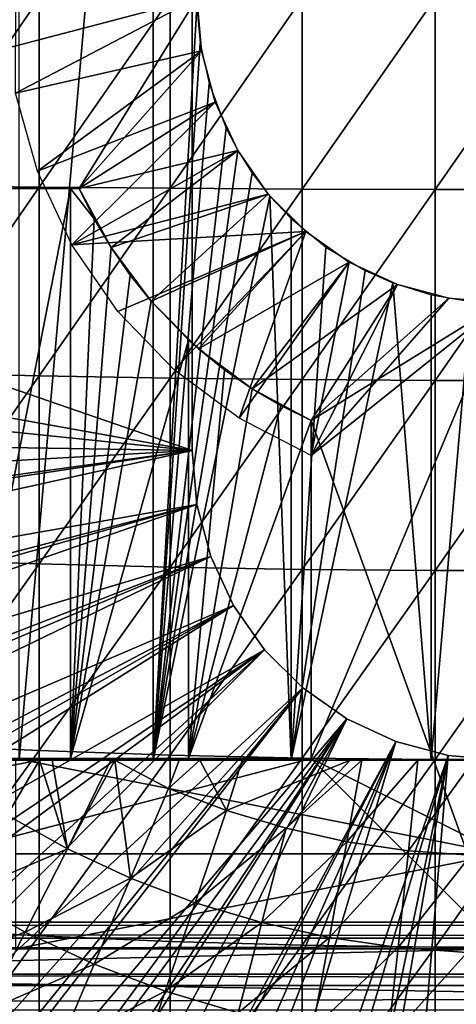
# Model space of a CAD drawing. Extents: x 0 to 300, y 0 to 665.
# Drawn here: x 215 to 220, y 83 to 94 of the extents above; entities that cross this region are included whole.
import ezdxf

# ---------------------------------------------------------------- set-up
doc = ezdxf.new("R2010")
doc.units = 0
doc.header["$MEASUREMENT"] = 0
doc.layers.get('0').update_dxf_attribs({"linetype": 'CONTINUOUS'})

msp = doc.modelspace()

# ---------------------------------------------------------------- linework, layer by layer
for points in [[(216.342499, 102, 57.59576), (216.342499, 86.000031, 57.59576), (214.936707, 86.000031, 58.057281)], [(216.342499, 102, 57.59576), (214.936707, 86.000031, 58.057281), (214.936707, 102, 58.057281)], [(216.801605, 93.909203, 57.479778), (216.342499, 86.000031, 57.59576), (216.342499, 102, 57.59576)], [(216.750305, 89.250031, 0.052415), (203.000305, 93.999977, 0.052415), (216.750305, 98.75, 0.052415)], [(216.750305, 89.250031, 5.052418), (216.750305, 89.250031, 0.052415), (216.750305, 98.75, 5.052418)], [(216.750305, 98.75, 5.052418), (216.750305, 89.250031, 0.052415), (216.750305, 98.75, 0.052415)], [(216.750305, 89.250031, 0.052415), (203.092194, 91.700493, 0.052415), (203.000305, 93.999977, 0.052415)], [(209.183701, 92.000008, 69.109467), (216.800293, 93.999977, 69.109467), (206.143906, 93.999977, 69.109467)], [(215.565308, 92.000008, 69.109467), (216.800293, 93.999977, 69.109467), (209.183701, 92.000008, 69.109467)], [(213.795197, 93.999977, 88.216263), (213.795197, 92.031181, 88.172302), (215.147995, 93.999977, 88.56768)], [(215.147995, 93.999977, 88.56768), (213.795197, 92.031181, 88.172302), (215.147995, 92.015503, 88.523361)], [(216.848907, 93.444351, 73.109467), (214.8974, 92.999992, 73.109467), (216.800293, 93.999977, 73.109467)], [(214.900299, 93.999977, 73.109467), (216.800293, 93.999977, 73.109467), (214.8974, 92.999992, 73.109467)], [(215.147995, 93.999977, 88.56768), (215.147995, 92.015503, 88.523361), (216.520294, 93.999977, 88.832481)], [(216.520294, 93.999977, 88.832481), (215.147995, 92.015503, 88.523361), (216.520294, 92.0037, 88.78791)], [(216.848907, 93.444351, 69.109467), (216.800293, 93.999977, 69.109467), (215.565308, 92.000008, 69.109467)], [(216.520294, 93.999977, 88.832481), (216.520294, 92.0037, 88.78791), (217.906693, 93.999977, 89.009621)], [(217.906693, 93.999977, 89.009621), (216.520294, 92.0037, 88.78791), (217.906693, 91.995781, 88.964859)], [(217.906693, 93.999977, 89.009621), (217.906693, 91.995781, 88.964859), (219.301498, 93.999977, 89.098358)], [(219.301498, 93.999977, 89.098358), (217.906693, 91.995781, 88.964859), (219.301498, 91.991783, 89.05352)], [(219.301498, 93.999977, 89.098358), (219.301498, 91.991783, 89.05352), (220.699097, 93.999977, 89.098358)], [(220.699097, 93.999977, 89.098358), (219.301498, 91.991783, 89.05352), (220.699097, 91.991783, 89.05352)], [(216.801605, 93.909203, 57.479778), (216.835495, 93.52684, 57.47187), (216.342499, 86.000031, 57.59576)], [(216.835495, 93.52684, 57.47187), (216.929001, 93.10144, 57.4505), (216.342499, 86.000031, 57.59576)], [(216.848907, 93.444351, 73.109467), (215.128601, 92.181503, 73.109467), (214.8974, 92.999992, 73.109467)], [(216.993301, 92.905518, 73.109467), (215.128601, 92.181503, 73.109467), (216.848907, 93.444351, 73.109467)], [(215.565308, 92.000008, 69.109467), (216.993301, 92.905518, 69.109467), (216.848907, 93.444351, 69.109467)], [(216.342499, 86.000031, 57.59576), (216.929001, 93.10144, 57.4505), (217.106903, 92.633247, 57.411732)], [(216.993301, 92.905518, 73.109467), (215.490295, 91.411652, 73.109467), (215.128601, 92.181503, 73.109467)], [(217.229004, 92.400009, 73.109467), (215.490295, 91.411652, 73.109467), (216.993301, 92.905518, 73.109467)], [(215.565308, 92.000008, 69.109467), (217.229004, 92.400009, 69.109467), (216.993301, 92.905518, 69.109467)], [(216.342499, 86.000031, 57.59576), (217.106903, 92.633247, 57.411732), (217.229904, 92.398521, 57.386318)], [(217.548996, 91.943092, 73.109467), (215.490295, 91.411652, 73.109467), (217.229004, 92.400009, 73.109467)], [(215.899994, 91.381432, 69.109467), (217.229004, 92.400009, 69.109467), (215.565308, 92.000008, 69.109467)], [(215.899994, 91.381432, 69.109467), (217.548996, 91.943092, 69.109467), (217.229004, 92.400009, 69.109467)], [(217.229904, 92.398521, 57.386318), (217.381699, 92.160698, 57.356541), (216.342499, 86.000031, 57.59576)], [(216.342499, 86.000031, 57.59576), (217.381699, 92.160698, 57.356541), (217.567307, 91.921448, 57.322498)], [(215.565308, 92.000008, 69.109467), (209.183701, 92.000008, 69.109467), (209.502502, 92.000008, 67.823578)], [(209.502502, 92.000008, 67.823578), (209.973694, 92.000008, 66.585358), (215.565308, 92.000008, 69.109467)], [(215.565308, 92.000008, 69.109467), (209.973694, 92.000008, 66.585358), (210.590302, 92.000008, 65.412773)], [(215.565308, 92.000008, 69.109467), (210.590302, 92.000008, 65.412773), (211.343399, 92.000008, 64.322807)], [(211.343399, 92.000008, 64.322807), (212.222107, 92.000008, 63.331291), (215.565308, 92.000008, 69.109467)], [(215.565308, 92.000008, 69.109467), (212.222107, 92.000008, 63.331291), (213.213593, 92.000008, 62.452599)], [(215.565308, 92.000008, 69.109467), (213.213593, 92.000008, 62.452599), (214.303604, 92.000008, 61.69949)], [(213.795197, 92.031181, 88.172302), (213.795197, 90.066254, 88.040497), (215.147995, 92.015503, 88.523361)], [(215.147995, 92.015503, 88.523361), (213.795197, 90.066254, 88.040497), (215.147995, 90.034958, 88.390511)], [(215.476196, 86.019989, 61.082878), (215.476196, 92.000008, 61.082878), (214.303604, 86.019989, 61.69949)], [(214.303604, 86.019989, 61.69949), (215.476196, 92.000008, 61.082878), (214.303604, 92.000008, 61.69949)], [(215.476196, 92.000008, 61.082878), (215.565308, 92.000008, 69.109467), (214.303604, 92.000008, 61.69949)], [(215.147995, 92.015503, 88.523361), (215.147995, 90.034958, 88.390511), (216.520294, 92.0037, 88.78791)], [(216.520294, 92.0037, 88.78791), (215.147995, 90.034958, 88.390511), (216.520294, 90.011299, 88.654259)], [(215.722397, 91.682907, 60.97538), (215.565308, 92.000008, 61.04314), (215.476196, 92.000008, 61.082878)], [(215.476196, 86.019989, 61.082878), (215.722397, 91.682907, 60.97538), (215.476196, 92.000008, 61.082878)], [(215.476196, 92.000008, 61.082878), (215.565308, 92.000008, 61.04314), (215.565308, 92.000008, 69.109467)], [(215.899994, 91.381432, 69.109467), (215.565308, 92.000008, 69.109467), (215.565308, 92.000008, 61.04314)], [(215.565308, 92.000008, 61.04314), (215.722397, 91.682907, 60.97538), (215.899994, 91.381432, 69.109467)], [(216.520294, 92.0037, 88.78791), (216.520294, 90.011299, 88.654259), (217.906693, 91.995781, 88.964859)], [(217.906693, 91.995781, 88.964859), (216.520294, 90.011299, 88.654259), (217.906693, 89.995499, 88.830688)], [(217.906693, 91.995781, 88.964859), (217.906693, 89.995499, 88.830688), (219.301498, 91.991783, 89.05352)], [(219.301498, 91.991783, 89.05352), (217.906693, 89.995499, 88.830688), (219.301498, 89.98764, 88.919083)], [(219.301498, 91.991783, 89.05352), (219.301498, 89.98764, 88.919083), (220.699097, 91.991783, 89.05352)], [(220.699097, 91.991783, 89.05352), (219.301498, 89.98764, 88.919083), (220.699097, 89.98764, 88.919083)], [(217.943405, 91.548683, 73.109467), (215.490295, 91.411652, 73.109467), (217.548996, 91.943092, 73.109467)], [(216.320496, 90.817513, 69.109467), (217.548996, 91.943092, 69.109467), (215.899994, 91.381432, 69.109467)], [(216.320496, 90.817513, 69.109467), (217.943405, 91.548683, 69.109467), (217.548996, 91.943092, 69.109467)], [(216.342499, 86.000031, 57.59576), (217.567307, 91.921448, 57.322498), (217.789093, 86.000031, 57.285191)], [(217.789093, 86.000031, 57.285191), (217.567307, 91.921448, 57.322498), (217.789093, 91.686836, 57.285191)], [(203.196304, 90.651512, 0.052415), (203.092194, 91.700493, 0.052415), (216.750305, 89.250031, 0.052415)], [(215.899994, 91.381432, 60.902222), (215.722397, 91.682907, 60.97538), (215.476196, 86.019989, 61.082878)], [(215.899994, 91.381432, 69.109467), (215.722397, 91.682907, 60.97538), (215.899994, 91.381432, 60.902222)], [(217.789093, 86.000031, 57.285191), (217.789093, 91.686836, 57.285191), (218.154999, 91.385658, 57.231609)], [(217.943405, 91.548683, 73.109467), (215.972504, 90.71106, 73.109467), (215.490295, 91.411652, 73.109467)], [(216.562607, 90.098503, 73.109467), (215.972504, 90.71106, 73.109467), (217.943405, 91.548683, 73.109467)], [(216.817795, 90.320168, 69.109467), (217.943405, 91.548683, 69.109467), (216.320496, 90.817513, 69.109467)], [(216.562607, 90.098503, 73.109467), (217.943405, 91.548683, 73.109467), (217.244598, 89.590248, 73.109467)], [(216.817795, 90.320168, 69.109467), (218.400299, 91.228722, 69.109467), (217.943405, 91.548683, 69.109467)], [(217.244598, 89.590248, 73.109467), (217.943405, 91.548683, 73.109467), (218.400299, 91.228722, 73.109467)], [(215.476196, 86.019989, 61.082878), (216.100204, 91.09169, 60.824081), (215.899994, 91.381432, 60.902222)], [(215.899994, 91.381432, 69.109467), (215.899994, 91.381432, 60.902222), (216.320496, 90.817513, 69.109467)], [(216.320496, 90.817513, 69.109467), (215.899994, 91.381432, 60.902222), (216.100204, 91.09169, 60.824081)], [(218.154999, 91.385658, 57.231609), (218.565094, 91.139908, 57.18322), (217.789093, 86.000031, 57.285191)], [(217.381699, 89.89978, 69.109467), (218.400299, 91.228722, 69.109467), (216.817795, 90.320168, 69.109467)], [(217.244598, 89.590248, 73.109467), (218.400299, 91.228722, 73.109467), (218.000305, 89.20002, 73.109467)], [(217.381699, 89.89978, 69.109467), (218.905807, 90.992989, 69.109467), (218.400299, 91.228722, 69.109467)], [(218.000305, 89.20002, 73.109467), (218.400299, 91.228722, 73.109467), (218.905807, 90.992989, 73.109467)], [(215.476196, 86.019989, 61.082878), (216.320496, 90.817513, 60.743229), (216.100204, 91.09169, 60.824081)], [(216.320496, 90.817513, 69.109467), (216.100204, 91.09169, 60.824081), (216.320496, 90.817513, 60.743229)], [(217.789093, 86.000031, 57.285191), (218.565094, 91.139908, 57.18322), (218.855301, 91.011879, 57.156361)], [(218.000305, 89.565041, 69.109467), (218.905807, 90.992989, 69.109467), (217.381699, 89.89978, 69.109467)], [(217.789093, 86.000031, 57.285191), (218.855301, 91.011879, 57.156361), (219.260498, 86.000031, 57.129028)], [(218.000305, 89.565041, 69.109467), (219.444595, 90.848618, 69.109467), (218.905807, 90.992989, 69.109467)], [(218.000305, 89.20002, 73.109467), (218.905807, 90.992989, 73.109467), (219.444595, 90.848618, 73.109467)], [(219.260498, 86.000031, 57.129028), (218.855301, 91.011879, 57.156361), (219.260498, 90.886711, 57.129028)], [(220.000305, 90.799988, 69.109467), (219.444595, 90.848618, 69.109467), (218.000305, 89.565041, 69.109467)], [(220.000305, 90.799988, 73.109467), (218.000305, 89.20002, 73.109467), (219.444595, 90.848618, 73.109467)], [(219.260498, 86.000031, 57.129028), (219.260498, 90.886711, 57.129028), (219.675293, 90.816559, 57.113239)], [(216.714401, 90.412262, 60.61171), (216.320496, 90.817513, 60.743229), (215.476196, 86.019989, 61.082878)], [(216.714401, 90.412262, 60.61171), (216.817795, 90.320168, 69.109467), (216.320496, 90.817513, 69.109467)], [(216.714401, 90.412262, 60.61171), (216.320496, 90.817513, 69.109467), (216.320496, 90.817513, 60.743229)], [(220.000305, 90.799988, 69.109467), (218.000305, 89.565041, 69.109467), (220.000305, 84.02002, 69.109467)], [(220.000305, 85.020012, 73.109467), (218.000305, 86.019989, 73.109467), (220.000305, 90.799988, 73.109467)], [(220.000305, 90.799988, 73.109467), (218.000305, 86.019989, 73.109467), (218.000305, 89.20002, 73.109467)], [(219.260498, 86.000031, 57.129028), (219.675293, 90.816559, 57.113239), (220.740097, 86.000031, 57.129028)], [(216.750305, 89.250031, 0.052415), (203.361893, 89.468964, 0.052415), (203.196304, 90.651512, 0.052415)], [(215.476196, 86.019989, 61.082878), (216.714401, 86.019989, 60.61171), (216.714401, 90.412262, 60.61171)], [(216.714401, 86.019989, 60.61171), (217.0923, 90.099693, 60.500809), (216.714401, 90.412262, 60.61171)], [(217.0923, 90.099693, 60.500809), (216.817795, 90.320168, 69.109467), (216.714401, 90.412262, 60.61171)], [(217.0923, 90.099693, 60.500809), (217.381699, 89.89978, 69.109467), (216.817795, 90.320168, 69.109467)], [(213.795197, 90.066254, 88.040497), (213.795197, 88.1092, 87.821121), (215.147995, 90.034958, 88.390511)], [(215.147995, 90.034958, 88.390511), (213.795197, 88.1092, 87.821121), (215.147995, 88.062286, 88.16938)], [(215.147995, 90.034958, 88.390511), (215.147995, 88.062286, 88.16938), (216.520294, 90.011299, 88.654259)], [(216.520294, 90.011299, 88.654259), (215.147995, 88.062286, 88.16938), (216.520294, 88.026939, 88.431808)], [(216.520294, 90.011299, 88.654259), (216.520294, 88.026939, 88.431808), (217.906693, 89.995499, 88.830688)], [(216.714401, 86.019989, 60.61171), (217.381699, 89.89978, 60.425701), (217.0923, 90.099693, 60.500809)], [(217.381699, 89.89978, 60.425701), (217.381699, 89.89978, 69.109467), (217.0923, 90.099693, 60.500809)], [(217.906693, 89.995499, 88.830688), (216.520294, 88.026939, 88.431808), (217.906693, 88.003281, 88.607361)], [(217.906693, 89.995499, 88.830688), (217.906693, 88.003281, 88.607361), (219.301498, 89.98764, 88.919083)], [(219.301498, 89.98764, 88.919083), (217.906693, 88.003281, 88.607361), (219.301498, 87.991417, 88.695313)], [(219.301498, 89.98764, 88.919083), (219.301498, 87.991417, 88.695313), (220.699097, 89.98764, 88.919083)], [(220.699097, 89.98764, 88.919083), (219.301498, 87.991417, 88.695313), (220.699097, 87.991417, 88.695313)], [(217.683304, 89.722099, 60.356258), (217.381699, 89.89978, 60.425701), (216.714401, 86.019989, 60.61171)], [(217.683304, 89.722099, 60.356258), (218.000305, 89.565041, 69.109467), (217.381699, 89.89978, 69.109467)], [(217.683304, 89.722099, 60.356258), (217.381699, 89.89978, 69.109467), (217.381699, 89.89978, 60.425701)], [(216.714401, 86.019989, 60.61171), (218.000305, 89.565041, 60.292809), (217.683304, 89.722099, 60.356258)], [(218.000305, 89.565041, 60.292809), (218.000305, 89.565041, 69.109467), (217.683304, 89.722099, 60.356258)], [(218.000305, 86.019989, 60.292809), (218.000305, 89.565041, 60.292809), (216.714401, 86.019989, 60.61171)], [(220.000305, 84.02002, 69.109467), (218.000305, 89.565041, 69.109467), (218.000305, 86.019989, 69.109467)], [(216.750305, 89.250031, 0.052415), (203.535904, 88.504547, 0.052415), (203.361893, 89.468964, 0.052415)], [(203.765106, 87.460876, 0.052415), (203.535904, 88.504547, 0.052415), (216.750305, 89.250031, 0.052415)], [(216.750305, 89.250031, 0.052415), (203.805893, 87.2938, 0.052415), (203.765106, 87.460876, 0.052415)], [(216.750305, 89.250031, 0.052415), (204.032593, 86.43895, 0.052415), (203.805893, 87.2938, 0.052415)], [(216.799698, 88.685631, 0.052415), (204.032593, 86.43895, 0.052415), (216.750305, 89.250031, 0.052415)], [(216.750305, 89.250031, 0.052415), (216.750305, 89.250031, 5.052418), (216.799698, 88.685631, 0.052415)], [(216.799698, 88.685631, 0.052415), (216.750305, 89.250031, 5.052418), (216.799698, 88.685631, 5.052418)], [(216.799698, 88.685631, 0.052415), (204.337097, 85.440041, 0.052415), (204.032593, 86.43895, 0.052415)], [(204.418793, 85.19471, 0.052415), (204.337097, 85.440041, 0.052415), (216.799698, 88.685631, 0.052415)], [(204.418793, 85.19471, 0.052415), (216.799698, 88.685631, 0.052415), (204.677795, 84.465622, 0.052415)], [(204.677795, 84.465622, 0.052415), (216.799698, 88.685631, 0.052415), (216.946304, 88.138458, 0.052415)], [(216.799698, 88.685631, 0.052415), (216.799698, 88.685631, 5.052418), (216.946304, 88.138458, 0.052415)], [(216.946304, 88.138458, 0.052415), (216.799698, 88.685631, 5.052418), (216.946304, 88.138458, 5.052418)], [(204.677795, 84.465622, 0.052415), (216.946304, 88.138458, 0.052415), (205.053406, 83.517128, 0.052415)], [(205.053406, 83.517128, 0.052415), (216.946304, 88.138458, 0.052415), (205.192596, 83.192169, 0.052415)], [(205.192596, 83.192169, 0.052415), (216.946304, 88.138458, 0.052415), (205.462906, 82.595833, 0.052415)], [(205.462906, 82.595833, 0.052415), (216.946304, 88.138458, 0.052415), (217.185699, 87.625031, 0.052415)], [(213.795197, 88.1092, 87.821121), (213.795197, 86.163879, 87.514587), (215.147995, 88.062286, 88.16938)], [(215.147995, 88.062286, 88.16938), (213.795197, 86.163879, 87.514587), (215.147995, 86.101471, 87.86042)], [(215.147995, 88.062286, 88.16938), (215.147995, 86.101471, 87.86042), (216.520294, 88.026939, 88.431808)], [(216.946304, 88.138458, 0.052415), (216.946304, 88.138458, 5.052418), (217.185699, 87.625031, 0.052415)], [(217.185699, 87.625031, 0.052415), (216.946304, 88.138458, 5.052418), (217.185699, 87.625031, 5.052418)], [(216.520294, 88.026939, 88.431808), (215.147995, 86.101471, 87.86042), (216.520294, 86.054443, 88.12101)], [(216.520294, 88.026939, 88.431808), (216.520294, 86.054443, 88.12101), (217.906693, 88.003281, 88.607361)], [(217.906693, 88.003281, 88.607361), (216.520294, 86.054443, 88.12101), (217.906693, 86.022972, 88.295326)], [(217.906693, 88.003281, 88.607361), (217.906693, 86.022972, 88.295326), (219.301498, 87.991417, 88.695313)], [(219.301498, 87.991417, 88.695313), (217.906693, 86.022972, 88.295326), (219.301498, 86.007179, 88.38266)], [(219.301498, 87.991417, 88.695313), (219.301498, 86.007179, 88.38266), (220.699097, 87.991417, 88.695313)], [(220.699097, 87.991417, 88.695313), (219.301498, 86.007179, 88.38266), (220.699097, 86.007179, 88.38266)], [(205.462906, 82.595833, 0.052415), (217.185699, 87.625031, 0.052415), (205.905304, 81.703194, 0.052415)], [(217.185699, 87.625031, 0.052415), (206.117004, 81.307167, 0.052415), (205.905304, 81.703194, 0.052415)], [(217.185699, 87.625031, 0.052415), (206.379501, 80.84053, 0.052415), (206.117004, 81.307167, 0.052415)], [(217.510696, 87.160942, 0.052415), (206.379501, 80.84053, 0.052415), (217.185699, 87.625031, 0.052415)], [(217.185699, 87.625031, 0.052415), (217.185699, 87.625031, 5.052418), (217.510696, 87.160942, 0.052415)], [(217.510696, 87.160942, 0.052415), (217.185699, 87.625031, 5.052418), (217.510696, 87.160942, 5.052418)], [(217.510696, 87.160942, 0.052415), (206.884293, 80.009338, 0.052415), (206.379501, 80.84053, 0.052415)], [(217.510696, 87.160942, 0.052415), (207.178802, 79.559982, 0.052415), (206.884293, 80.009338, 0.052415)], [(207.981796, 78.446693, 0.052415), (207.178802, 79.559982, 0.052415), (217.510696, 87.160942, 0.052415)], [(207.981796, 78.446693, 0.052415), (217.510696, 87.160942, 0.052415), (208.353195, 77.9804, 0.052415)], [(208.353195, 77.9804, 0.052415), (217.510696, 87.160942, 0.052415), (217.911194, 86.760338, 0.052415)], [(217.510696, 87.160942, 0.052415), (217.510696, 87.160942, 5.052418), (217.911194, 86.760338, 0.052415)], [(217.911194, 86.760338, 0.052415), (217.510696, 87.160942, 5.052418), (217.911194, 86.760338, 5.052418)], [(208.353195, 77.9804, 0.052415), (217.911194, 86.760338, 0.052415), (209.189301, 77.026367, 0.052415)], [(217.911194, 86.760338, 0.052415), (209.641006, 76.560318, 0.052415), (209.189301, 77.026367, 0.052415)], [(217.911194, 86.760338, 0.052415), (209.831604, 76.373039, 0.052415), (209.641006, 76.560318, 0.052415)], [(218.375305, 86.43544, 0.052415), (209.831604, 76.373039, 0.052415), (217.911194, 86.760338, 0.052415)], [(217.911194, 86.760338, 0.052415), (217.911194, 86.760338, 5.052418), (218.375305, 86.43544, 0.052415)], [(218.375305, 86.43544, 0.052415), (217.911194, 86.760338, 5.052418), (218.375305, 86.43544, 5.052418)], [(218.375305, 86.43544, 0.052415), (210.498199, 75.759407, 0.052415), (209.831604, 76.373039, 0.052415)], [(211.014404, 75.32531, 0.052415), (210.498199, 75.759407, 0.052415), (218.375305, 86.43544, 0.052415)], [(211.188004, 75.186913, 0.052415), (211.014404, 75.32531, 0.052415), (218.375305, 86.43544, 0.052415)], [(218.375305, 86.43544, 0.052415), (211.899902, 74.656898, 0.052415), (211.188004, 75.186913, 0.052415)], [(218.375305, 86.43544, 0.052415), (212.455307, 74.283241, 0.052415), (211.899902, 74.656898, 0.052415)], [(218.888702, 86.196007, 0.052415), (212.455307, 74.283241, 0.052415), (218.375305, 86.43544, 0.052415)], [(218.375305, 86.43544, 0.052415), (218.375305, 86.43544, 5.052418), (218.888702, 86.196007, 0.052415)], [(218.888702, 86.196007, 0.052415), (218.375305, 86.43544, 5.052418), (218.888702, 86.196007, 5.052418)], [(218.888702, 86.196007, 0.052415), (212.632797, 74.17083, 0.052415), (212.455307, 74.283241, 0.052415)], [(213.385803, 73.729988, 0.052415), (212.632797, 74.17083, 0.052415), (218.888702, 86.196007, 0.052415)], [(218.888702, 86.196007, 0.052415), (213.9478, 73.437447, 0.052415), (213.385803, 73.729988, 0.052415)], [(218.888702, 86.196007, 0.052415), (214.947403, 72.989761, 0.052415), (213.9478, 73.437447, 0.052415)], [(219.435898, 86.049377, 0.052415), (214.947403, 72.989761, 0.052415), (218.888702, 86.196007, 0.052415)], [(218.888702, 86.196007, 0.052415), (218.888702, 86.196007, 5.052418), (219.435898, 86.049377, 0.052415)], [(219.435898, 86.049377, 0.052415), (218.888702, 86.196007, 5.052418), (219.435898, 86.049377, 5.052418)], [(213.795197, 86.163879, 87.514587), (213.795197, 84.234238, 87.121536), (215.147995, 86.101471, 87.86042)], [(215.147995, 86.101471, 87.86042), (213.795197, 84.234238, 87.121536), (215.147995, 84.156387, 87.464233)], [(215.147995, 86.101471, 87.86042), (215.147995, 84.156387, 87.464233), (216.520294, 86.054443, 88.12101)], [(210.368393, 84.02002, 69.109467), (218.000305, 86.019989, 69.109467), (209.183701, 86.019989, 69.109467)], [(220.000305, 84.02002, 69.109467), (218.000305, 86.019989, 69.109467), (210.368393, 84.02002, 69.109467)], [(214.201401, 85.823708, 55.56049), (214.299103, 86.000031, 55.433159), (215.1492, 86.000031, 55.149609)], [(214.201401, 85.823708, 55.56049), (215.1492, 86.000031, 55.149609), (214.809494, 85.424721, 55.56049)], [(214.299103, 86.000031, 55.433159), (214.936707, 86.000031, 58.057281), (216.342499, 86.000031, 57.59576)], [(214.299103, 86.000031, 55.433159), (216.342499, 86.000031, 57.59576), (215.1492, 86.000031, 55.149609)], [(214.809494, 85.424721, 55.56049), (215.1492, 86.000031, 55.149609), (215.445007, 85.070908, 55.56049)], [(214.900299, 85.020012, 73.109467), (214.900299, 86.019989, 73.109467), (220.000305, 85.020012, 73.109467)], [(220.000305, 85.020012, 73.109467), (214.900299, 86.019989, 73.109467), (218.000305, 86.019989, 73.109467)], [(219.435898, 86.049377, 0.052415), (215.477905, 72.7883, 0.052415), (214.947403, 72.989761, 0.052415)], [(216.520294, 86.054443, 88.12101), (215.147995, 84.156387, 87.464233), (216.520294, 84.097801, 87.722473)], [(215.1492, 86.000031, 55.149609), (216.342499, 86.000031, 57.59576), (215.282303, 86.000031, 55.109772)], [(215.1492, 86.000031, 55.149609), (215.282303, 86.000031, 55.109772), (215.445007, 85.070908, 55.56049)], [(216.342499, 86.000031, 57.59576), (215.8965, 86.000031, 54.941341), (215.282303, 86.000031, 55.109772)], [(215.445007, 85.070908, 55.56049), (215.282303, 86.000031, 55.109772), (215.8965, 86.000031, 54.941341)], [(216.104507, 84.764122, 55.56049), (215.445007, 85.070908, 55.56049), (215.941498, 86.000031, 54.92997)], [(215.445007, 85.070908, 55.56049), (215.8965, 86.000031, 54.941341), (215.941498, 86.000031, 54.92997)], [(216.576004, 72.447304, 0.052415), (215.477905, 72.7883, 0.052415), (219.435898, 86.049377, 0.052415)], [(216.342499, 86.000031, 57.59576), (215.941498, 86.000031, 54.92997), (215.8965, 86.000031, 54.941341)], [(216.342499, 86.000031, 57.59576), (216.616104, 86.000031, 54.775539), (215.941498, 86.000031, 54.92997)], [(215.941498, 86.000031, 54.92997), (216.616104, 86.000031, 54.775539), (216.501694, 85.705879, 54.947231)], [(215.941498, 86.000031, 54.92997), (216.501694, 85.705879, 54.947231), (216.104507, 84.764122, 55.56049)], [(217.789093, 86.000031, 57.285191), (216.616104, 86.000031, 54.775539), (216.342499, 86.000031, 57.59576)], [(216.501694, 85.705879, 54.947231), (216.616104, 86.000031, 54.775539), (216.830795, 86.000031, 54.732521)], [(216.501694, 85.705879, 54.947231), (216.830795, 86.000031, 54.732521), (217.112396, 85.474068, 54.947231)], [(216.520294, 86.054443, 88.12101), (216.520294, 84.097801, 87.722473), (217.906693, 86.022972, 88.295326)], [(217.906693, 86.022972, 88.295326), (216.520294, 84.097801, 87.722473), (217.906693, 84.058578, 87.89521)], [(219.435898, 86.049377, 0.052415), (217.035004, 72.334167, 0.052415), (216.576004, 72.447304, 0.052415)], [(217.789093, 86.000031, 57.285191), (216.830795, 86.000031, 54.732521), (216.616104, 86.000031, 54.775539)], [(217.277496, 86.000031, 54.652351), (216.830795, 86.000031, 54.732521), (217.789093, 86.000031, 57.285191)], [(217.112396, 85.474068, 54.947231), (216.830795, 86.000031, 54.732521), (217.277496, 86.000031, 54.652351)], [(219.435898, 86.049377, 0.052415), (218.263199, 72.113693, 0.052415), (217.035004, 72.334167, 0.052415)], [(217.112396, 85.474068, 54.947231), (218.408295, 86.000031, 54.50478), (217.738205, 85.287086, 54.947231)], [(217.112396, 85.474068, 54.947231), (217.277496, 86.000031, 54.652351), (218.408295, 86.000031, 54.50478)], [(217.277496, 86.000031, 54.652351), (217.789093, 86.000031, 57.285191), (218.408295, 86.000031, 54.50478)], [(217.738205, 85.287086, 54.947231), (218.408295, 86.000031, 54.50478), (218.530304, 86.000031, 54.49353)], [(217.738205, 85.287086, 54.947231), (218.530304, 86.000031, 54.49353), (218.376007, 85.146011, 54.947231)], [(218.408295, 86.000031, 54.50478), (217.789093, 86.000031, 57.285191), (219.260498, 86.000031, 57.129028)], [(217.906693, 86.022972, 88.295326), (217.906693, 84.058578, 87.89521), (219.301498, 86.007179, 88.38266)], [(219.301498, 86.007179, 88.38266), (217.906693, 84.058578, 87.89521), (219.301498, 84.03891, 87.98175)], [(220.000305, 86.000031, 0.052415), (218.263199, 72.113693, 0.052415), (219.435898, 86.049377, 0.052415)], [(220.000305, 86.000031, 0.052415), (218.610901, 72.072571, 0.052415), (218.263199, 72.113693, 0.052415)], [(218.376007, 85.146011, 54.947231), (218.530304, 86.000031, 54.49353), (219.120804, 86.000031, 54.451839)], [(218.376007, 85.146011, 54.947231), (219.120804, 86.000031, 54.451839), (219.022293, 85.051537, 54.947231)], [(218.408295, 86.000031, 54.50478), (219.260498, 86.000031, 57.129028), (218.530304, 86.000031, 54.49353)], [(219.260498, 86.000031, 57.129028), (219.120804, 86.000031, 54.451839), (218.530304, 86.000031, 54.49353)], [(219.126007, 72.028641, 0.052415), (218.610901, 72.072571, 0.052415), (220.000305, 86.000031, 0.052415)], [(219.022293, 85.051537, 54.947231), (219.120804, 86.000031, 54.451839), (219.708496, 86.000031, 54.43119)], [(219.022293, 85.051537, 54.947231), (219.708496, 86.000031, 54.43119), (219.673706, 85.00415, 54.947231)], [(219.260498, 86.000031, 57.129028), (219.708496, 86.000031, 54.43119), (219.120804, 86.000031, 54.451839)], [(220.000305, 86.000031, 0.052415), (220.000305, 72.000031, 0.052415), (219.126007, 72.028641, 0.052415)], [(220.740097, 86.000031, 57.129028), (219.708496, 86.000031, 54.43119), (219.260498, 86.000031, 57.129028)], [(219.301498, 86.007179, 88.38266), (219.301498, 84.03891, 87.98175), (220.699097, 86.007179, 88.38266)], [(220.699097, 86.007179, 88.38266), (219.301498, 84.03891, 87.98175), (220.699097, 84.03891, 87.98175)], [(219.435898, 86.049377, 0.052415), (219.435898, 86.049377, 5.052418), (220.000305, 86.000031, 0.052415)], [(220.000305, 86.000031, 0.052415), (219.435898, 86.049377, 5.052418), (220.000305, 86.000031, 5.052418)], [(216.104507, 84.764122, 55.56049), (216.501694, 85.705879, 54.947231), (217.112396, 85.474068, 54.947231)], [(216.104507, 84.764122, 55.56049), (217.112396, 85.474068, 54.947231), (216.7845, 84.50592, 55.56049)], [(216.7845, 84.50592, 55.56049), (217.112396, 85.474068, 54.947231), (217.738205, 85.287086, 54.947231)], [(214.301804, 84.585907, 56.238312), (214.809494, 85.424721, 55.56049), (215.445007, 85.070908, 55.56049)], [(216.7845, 84.50592, 55.56049), (217.738205, 85.287086, 54.947231), (217.4814, 84.297722, 55.56049)], [(217.4814, 84.297722, 55.56049), (217.738205, 85.287086, 54.947231), (218.376007, 85.146011, 54.947231)], [(214.301804, 84.585907, 56.238312), (215.445007, 85.070908, 55.56049), (214.999405, 84.197456, 56.238312)], [(214.999405, 84.197456, 56.238312), (215.445007, 85.070908, 55.56049), (216.104507, 84.764122, 55.56049)], [(217.4814, 84.297722, 55.56049), (218.376007, 85.146011, 54.947231), (218.191498, 84.140602, 55.56049)], [(218.191498, 84.140602, 55.56049), (218.376007, 85.146011, 54.947231), (219.022293, 85.051537, 54.947231)], [(218.191498, 84.140602, 55.56049), (219.022293, 85.051537, 54.947231), (218.911194, 84.0354, 55.56049)], [(218.911194, 84.0354, 55.56049), (219.022293, 85.051537, 54.947231), (219.673706, 85.00415, 54.947231)], [(220.000305, 85.020012, 73.109467), (220.000305, 84.02002, 73.109467), (214.900299, 84.02002, 73.109467)], [(220.000305, 85.020012, 73.109467), (214.900299, 84.02002, 73.109467), (214.900299, 85.020012, 73.109467)], [(218.911194, 84.0354, 55.56049), (219.673706, 85.00415, 54.947231), (219.636597, 83.982651, 55.56049)], [(214.999405, 84.197456, 56.238312), (216.104507, 84.764122, 55.56049), (215.723404, 83.860641, 56.238312)], [(215.723404, 83.860641, 56.238312), (216.104507, 84.764122, 55.56049), (216.7845, 84.50592, 55.56049)], [(213.817703, 83.786133, 56.977871), (214.301804, 84.585907, 56.238312), (214.999405, 84.197456, 56.238312)], [(215.723404, 83.860641, 56.238312), (216.7845, 84.50592, 55.56049), (216.469894, 83.577217, 56.238312)], [(216.469894, 83.577217, 56.238312), (216.7845, 84.50592, 55.56049), (217.4814, 84.297722, 55.56049)], [(41.067299, 84.132912, 69.0196), (258.933289, 84.132912, 69.0196), (258.933289, 84.29998, 67.109467)], [(41.067299, 84.132912, 69.0196), (258.933289, 84.29998, 67.109467), (41.067299, 84.29998, 67.109467)], [(41.067299, 84.29998, 67.109467), (258.933289, 84.29998, 67.109467), (258.933289, 84.132912, 65.199341)], [(41.067299, 84.29998, 67.109467), (258.933289, 84.132912, 65.199341), (41.067299, 84.132912, 65.199341)], [(213.795197, 84.234238, 87.121536), (213.795197, 82.323967, 86.642754), (215.147995, 84.156387, 87.464233)], [(216.469894, 83.577217, 56.238312), (217.4814, 84.297722, 55.56049), (217.235001, 83.348633, 56.238312)], [(217.235001, 83.348633, 56.238312), (217.4814, 84.297722, 55.56049), (218.191498, 84.140602, 55.56049)], [(41.067299, 83.636642, 70.871689), (258.933289, 83.636642, 70.871689), (258.933289, 84.132912, 69.0196)], [(41.067299, 83.636642, 70.871689), (258.933289, 84.132912, 69.0196), (41.067299, 84.132912, 69.0196)], [(41.067299, 84.132912, 65.199341), (258.933289, 84.132912, 65.199341), (258.933289, 83.636642, 63.34724)], [(41.067299, 84.132912, 65.199341), (258.933289, 83.636642, 63.34724), (41.067299, 83.636642, 63.34724)], [(215.147995, 84.156387, 87.464233), (213.795197, 82.323967, 86.642754), (215.147995, 82.230988, 86.981621)], [(213.817703, 83.786133, 56.977871), (214.999405, 84.197456, 56.238312), (214.5746, 83.364731, 56.977871)], [(214.5746, 83.364731, 56.977871), (214.999405, 84.197456, 56.238312), (215.723404, 83.860641, 56.238312)], [(215.147995, 84.156387, 87.464233), (215.147995, 82.230988, 86.981621), (216.520294, 84.097801, 87.722473)], [(217.235001, 83.348633, 56.238312), (218.191498, 84.140602, 55.56049), (218.014603, 83.17614, 56.238312)], [(218.014603, 83.17614, 56.238312), (218.191498, 84.140602, 55.56049), (218.911194, 84.0354, 55.56049)], [(220.000305, 84.02002, 73.109467), (209.028595, 83.755432, 74.233704), (214.900299, 84.02002, 73.109467)], [(220.000305, 84.02002, 73.109467), (230.972, 83.755432, 74.233704), (209.028595, 83.755432, 74.233704)], [(216.520294, 84.097801, 87.722473), (215.147995, 82.230988, 86.981621), (216.520294, 82.160828, 87.236992)], [(216.520294, 84.097801, 87.722473), (216.520294, 82.160828, 87.236992), (217.906693, 84.058578, 87.89521)], [(217.906693, 84.058578, 87.89521), (216.520294, 82.160828, 87.236992), (217.906693, 82.113983, 87.407799)], [(217.906693, 84.058578, 87.89521), (217.906693, 82.113983, 87.407799), (219.301498, 84.03891, 87.98175)], [(219.301498, 84.03891, 87.98175), (217.906693, 82.113983, 87.407799), (219.301498, 82.0905, 87.493378)], [(218.014603, 83.17614, 56.238312), (218.911194, 84.0354, 55.56049), (218.804703, 83.060677, 56.238312)], [(218.804703, 83.060677, 56.238312), (218.911194, 84.0354, 55.56049), (219.636597, 83.982651, 55.56049)], [(219.301498, 84.03891, 87.98175), (219.301498, 82.0905, 87.493378), (220.699097, 84.03891, 87.98175)], [(220.699097, 84.03891, 87.98175), (219.301498, 82.0905, 87.493378), (220.699097, 82.0905, 87.493378)], [(218.804703, 83.060677, 56.238312), (219.636597, 83.982651, 55.56049), (219.601105, 83.002747, 56.238312)], [(214.5746, 83.364731, 56.977871), (215.723404, 83.860641, 56.238312), (215.360107, 82.99929, 56.977871)], [(215.360107, 82.99929, 56.977871), (215.723404, 83.860641, 56.238312), (216.469894, 83.577217, 56.238312)], [(209.028595, 83.755432, 74.233704), (230.972, 83.755432, 74.233704), (230.753296, 83.376534, 75.324707)], [(209.028595, 83.755432, 74.233704), (230.753296, 83.376534, 75.324707), (209.247406, 83.376534, 75.324707)], [(41.067299, 82.826317, 72.609467), (258.933289, 82.826317, 72.609467), (258.933289, 83.636642, 70.871689)], [(41.067299, 82.826317, 72.609467), (258.933289, 83.636642, 70.871689), (41.067299, 83.636642, 70.871689)], [(41.067299, 83.636642, 63.34724), (258.933289, 83.636642, 63.34724), (258.933289, 82.826317, 61.60947)], [(41.067299, 83.636642, 63.34724), (258.933289, 82.826317, 61.60947), (41.067299, 82.826317, 61.60947)], [(215.360107, 82.99929, 56.977871), (216.469894, 83.577217, 56.238312), (216.169998, 82.691788, 56.977871)], [(216.169998, 82.691788, 56.977871), (216.469894, 83.577217, 56.238312), (217.235001, 83.348633, 56.238312)]]:
    msp.add_3dface(points)

doc.saveas('drawing.dxf')
